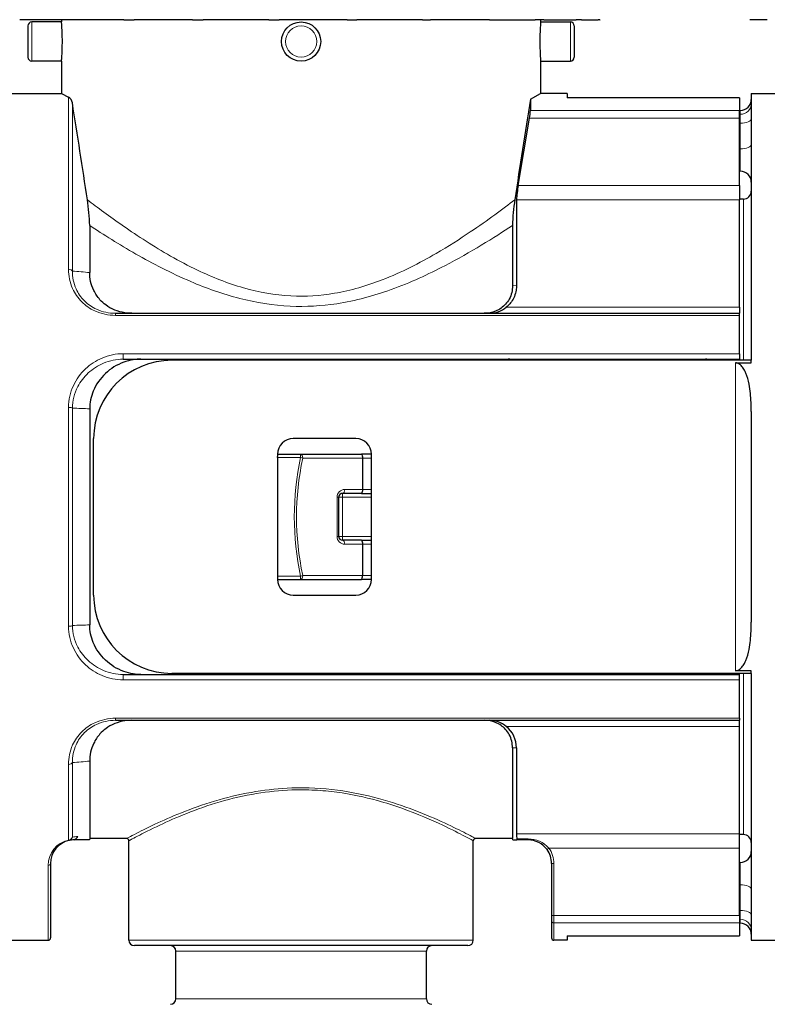
# Model space of a CAD drawing. Units: millimetres. Extents: x 0 to 91858, y -8853 to 14015.
# Drawn here: x 4457 to 4982, y 8086 to 8778 of the extents above; entities that cross this region are included whole.
import ezdxf

# ---------------------------------------------------------------- set-up
doc = ezdxf.new("R2010")
doc.units = ezdxf.units.MM
doc.header["$LTSCALE"] = 20

msp = doc.modelspace()

# ---------------------------------------------------------------- linework, layer by layer
at = {"color": 250, "linetype": 'Continuous', "lineweight": 30}
for p, q in [((4457.363, 8778.103), (4456.621, 8778.103)), ((4461.15, 8778.103), (4457.363, 8778.103)), ((4466.372, 8778.103), (4461.15, 8778.103)), ((4462.376, 8773.739), (4462.376, 8751.739)), ((4486.026, 8776.489), (4465.126, 8776.489)), ((4481.685, 8778.103), (4466.372, 8778.103)), ((4483.804, 8778.103), (4481.685, 8778.103)), ((4489.828, 8778.103), (4483.804, 8778.103)), ((4486.026, 8778.103), (4486.026, 8776.489)), ((4496.278, 8778.103), (4489.828, 8778.103)), ((4517.97, 8778.103), (4496.278, 8778.103)), ((4521.866, 8778.103), (4517.97, 8778.103)), ((4529.717, 8778.103), (4521.866, 8778.103)), ((4529.717, 8778.103), (4536.955, 8778.103)), ((4563.522, 8778.103), (4536.955, 8778.103)), ((4568.954, 8778.103), (4563.522, 8778.103)), ((4578.097, 8778.103), (4568.954, 8778.103)), ((4578.097, 8778.103), (4585.631, 8778.103)), ((4615.263, 8778.103), (4585.631, 8778.103)), ((4621.861, 8778.103), (4615.263, 8778.103)), ((4631.673, 8778.103), (4621.861, 8778.103)), ((4631.673, 8778.103), (4638.988, 8778.103)), ((4669.665, 8778.103), (4638.988, 8778.103)), ((4676.98, 8778.103), (4669.665, 8778.103)), ((4686.792, 8778.103), (4676.98, 8778.103)), ((4686.792, 8778.103), (4693.39, 8778.103)), ((4723.022, 8778.103), (4693.39, 8778.103)), ((4730.555, 8778.103), (4723.022, 8778.103)), ((4739.698, 8778.103), (4730.555, 8778.103)), ((4739.698, 8778.103), (4745.13, 8778.103)), ((4771.697, 8778.103), (4745.13, 8778.103)), ((4778.936, 8778.103), (4771.697, 8778.103)), ((4786.787, 8778.103), (4778.936, 8778.103)), ((4786.787, 8778.103), (4790.682, 8778.103)), ((4790.682, 8778.103), (4812.374, 8778.103)), ((4812.374, 8778.103), (4818.824, 8778.103)), ((4824.849, 8778.103), (4818.824, 8778.103)), ((4822.626, 8778.103), (4822.626, 8776.489)), ((4822.626, 8776.489), (4843.526, 8776.489)), ((4824.849, 8778.103), (4826.967, 8778.103)), ((4826.967, 8778.103), (4842.28, 8778.103)), ((4842.28, 8778.103), (4847.503, 8778.103)), ((4846.276, 8773.739), (4846.276, 8751.739)), ((4851.29, 8778.103), (4847.503, 8778.103)), ((4851.29, 8778.103), (4852.031, 8778.103)), ((4852.031, 8778.103), (4859.378, 8778.103)), ((4859.378, 8778.103), (4863.016, 8778.103)), ((4864.308, 8778.103), (4863.016, 8778.103)), ((4864.308, 8778.103), (4864.371, 8778.103)), ((4969.595, 8778.103), (4969.531, 8778.103)), ((4970.887, 8778.103), (4969.595, 8778.103)), ((4974.525, 8778.103), (4970.887, 8778.103)), ((4981.871, 8778.103), (4974.525, 8778.103)), ((4486.026, 8748.989), (4465.126, 8748.989)), ((4486.026, 8748.989), (4486.026, 8726.311)), ((4822.626, 8748.989), (4843.526, 8748.989)), ((4822.626, 8748.989), (4822.626, 8726.311)), ((4445.326, 8726.311), (4486.026, 8726.311)), ((4486.026, 8726.311), (4490.911, 8723.575)), ((4815.434, 8722.302), (4822.626, 8726.311)), ((4841.326, 8726.311), (4822.626, 8726.311)), ((4841.326, 8726.311), (4841.326, 8723.291)), ((4970.576, 8726.311), (4970.576, 8538.761)), ((4970.576, 8726.311), (5011.276, 8726.311)), ((4815.434, 8722.302), (4815.434, 8714.192)), ((4962.326, 8723.291), (4841.326, 8723.291)), ((4962.326, 8723.291), (4962.326, 8714.192)), ((4962.876, 8714.376), (4962.326, 8714.376)), ((4962.326, 8708.916), (4962.326, 8714.192)), ((4806.856, 8661.587), (4814.746, 8708.916)), ((4962.326, 8661.587), (4962.326, 8708.916)), ((4962.876, 8671.655), (4962.326, 8671.655)), ((4962.326, 8661.587), (4962.326, 8651.464)), ((4805.639, 8651.464), (4805.639, 8591.196)), ((4965.076, 8652.061), (4962.326, 8652.061)), ((4962.326, 8576.065), (4962.326, 8651.464)), ((4505.826, 8633.495), (4505.826, 8600.409)), ((4802.826, 8633.493), (4802.826, 8591.018)), ((4962.326, 8576.065), (4962.326, 8571.761)), ((4523.935, 8571.761), (4962.326, 8571.761)), ((4962.326, 8570.319), (4962.326, 8571.761)), ((4962.326, 8543.395), (4962.326, 8570.319)), ((4529.301, 8539.586), (4962.326, 8539.586)), ((4970.576, 8538.761), (4563.576, 8538.761)), ((4962.326, 8543.395), (4962.326, 8539.586)), ((4962.326, 8538.761), (4962.326, 8539.586)), ((4970.576, 8536.909), (4970.576, 8538.761)), ((4959.576, 8536.909), (4970.576, 8536.909)), ((4505.826, 8504.652), (4505.826, 8352.863)), ((4970.576, 8502.766), (4970.576, 8354.755)), ((4508.576, 8373.761), (4508.576, 8483.761)), ((4692.826, 8483.761), (4648.826, 8483.761)), ((4637.826, 8472.761), (4637.826, 8471.088)), ((4637.826, 8472.761), (4653.942, 8472.761)), ((4637.826, 8470.419), (4637.826, 8471.088)), ((4637.826, 8470.419), (4637.826, 8387.102)), ((4653.942, 8472.761), (4696.672, 8472.761)), ((4703.826, 8472.761), (4696.672, 8472.761)), ((4697.539, 8470.011), (4697.539, 8448.011)), ((4703.826, 8384.761), (4703.826, 8472.761)), ((4680.727, 8415.011), (4680.727, 8442.511)), ((4682.11, 8444.897), (4681.963, 8444.806)), ((4696.672, 8445.261), (4683.477, 8445.261)), ((4696.672, 8445.261), (4703.826, 8445.261)), ((4682.11, 8412.624), (4681.963, 8412.715)), ((4696.672, 8412.261), (4683.477, 8412.261)), ((4696.672, 8412.261), (4703.826, 8412.261)), ((4697.539, 8409.511), (4697.539, 8387.511)), ((4637.826, 8387.102), (4637.826, 8386.433)), ((4637.826, 8386.433), (4637.826, 8384.761)), ((4637.826, 8384.761), (4653.942, 8384.761)), ((4653.942, 8384.761), (4696.672, 8384.761)), ((4703.826, 8384.761), (4696.672, 8384.761)), ((4648.826, 8373.761), (4692.826, 8373.761)), ((4529.301, 8317.936), (4962.326, 8317.936)), ((4970.576, 8318.761), (4563.576, 8318.761)), ((4970.576, 8320.612), (4959.576, 8320.612)), ((4962.326, 8317.936), (4962.326, 8318.761)), ((4962.326, 8314.126), (4962.326, 8317.936)), ((4970.576, 8318.761), (4970.576, 8320.612)), ((4970.576, 8318.761), (4970.576, 8131.211)), ((4962.326, 8287.202), (4962.326, 8314.126)), ((4523.935, 8285.761), (4962.326, 8285.761)), ((4962.326, 8287.202), (4962.326, 8285.761)), ((4962.326, 8281.456), (4962.326, 8285.761)), ((4962.326, 8206.057), (4962.326, 8281.456)), ((4802.826, 8266.503), (4802.826, 8202.711)), ((4805.639, 8266.325), (4805.639, 8206.057)), ((4505.826, 8257.112), (4505.826, 8202.711)), ((4491.503, 8201.35), (4491.427, 8201.332)), ((4505.826, 8202.711), (4505.646, 8201.687)), ((4531.676, 8202.711), (4505.826, 8202.711)), ((4533.326, 8131.287), (4533.326, 8201.061)), ((4775.326, 8131.287), (4775.326, 8201.061)), ((4802.826, 8202.711), (4776.976, 8202.711)), ((4803.007, 8201.687), (4802.826, 8202.711)), ((4805.93, 8202.371), (4805.956, 8201.687)), ((4813.826, 8201.687), (4805.93, 8201.687)), ((4962.326, 8195.934), (4962.326, 8206.057)), ((4965.076, 8205.461), (4962.326, 8205.461)), ((4962.326, 8148.605), (4962.326, 8195.934)), ((4962.876, 8185.866), (4962.326, 8185.866)), ((4478.326, 8185.187), (4478.326, 8132.861)), ((4830.326, 8185.187), (4830.326, 8148.605)), ((4830.326, 8148.605), (4830.326, 8144.912)), ((4830.326, 8144.912), (4830.326, 8132.861)), ((4962.326, 8148.605), (4962.326, 8143.329)), ((4962.326, 8143.329), (4962.326, 8134.23)), ((4962.876, 8143.146), (4962.326, 8143.146)), ((4445.326, 8131.211), (4476.676, 8131.211)), ((4841.326, 8131.211), (4831.976, 8131.211)), ((4841.326, 8134.23), (4962.326, 8134.23)), ((4841.326, 8134.23), (4841.326, 8131.211)), ((4970.576, 8131.211), (5001.926, 8131.211)), ((4771.476, 8127.437), (4537.176, 8127.437)), ((4566.326, 8090.037), (4566.326, 8123.587)), ((4742.326, 8090.037), (4742.326, 8123.587))]:
    msp.add_line(p, q, dxfattribs=at)
at = {"color": 250, "linetype": 'Continuous', "lineweight": 0}
for p, q in [((4465.126, 8776.489), (4465.126, 8748.989)), ((4843.526, 8776.489), (4843.526, 8748.989)), ((4490.911, 8602.735), (4490.911, 8723.575)), ((4493.62, 8719.777), (4493.62, 8601.407)), ((4815.434, 8714.192), (4962.326, 8714.192)), ((4962.876, 8711.618), (4962.326, 8711.618)), ((4962.876, 8711.618), (4962.876, 8714.376)), ((4962.876, 8705.373), (4962.876, 8711.618)), ((4814.746, 8708.916), (4962.326, 8708.916)), ((4962.876, 8705.373), (4962.326, 8705.373)), ((4962.876, 8687.304), (4962.876, 8705.373)), ((4962.876, 8687.304), (4962.326, 8687.304)), ((4962.876, 8671.655), (4962.876, 8687.304)), ((4962.326, 8661.587), (4806.856, 8661.587)), ((4962.326, 8651.464), (4805.639, 8651.464)), ((4965.076, 8652.061), (4965.076, 8538.761)), ((4805.638, 8591.196), (4802.826, 8591.018)), ((4962.326, 8576.065), (4798.452, 8576.065)), ((4523.935, 8570.319), (4523.935, 8571.761)), ((4523.935, 8570.319), (4962.326, 8570.319)), ((4529.301, 8543.395), (4962.326, 8543.395)), ((4529.301, 8543.395), (4529.301, 8539.586)), ((4959.576, 8320.612), (4959.576, 8536.909)), ((4490.911, 8351.83), (4490.911, 8505.691)), ((4493.62, 8505.104), (4493.62, 8352.417)), ((4637.826, 8470.419), (4653.942, 8470.419)), ((4653.942, 8470.419), (4653.942, 8472.761)), ((4655.52, 8470.011), (4697.539, 8470.011)), ((4703.826, 8470.011), (4697.539, 8470.011)), ((4679.554, 8415.011), (4679.554, 8442.511)), ((4679.554, 8442.511), (4680.727, 8442.511)), ((4683.477, 8442.511), (4680.727, 8442.511)), ((4683.477, 8442.511), (4683.477, 8445.261)), ((4683.477, 8415.011), (4683.477, 8442.511)), ((4683.477, 8442.511), (4703.826, 8442.511)), ((4697.539, 8448.011), (4685.054, 8448.011)), ((4697.539, 8448.011), (4703.826, 8448.011)), ((4679.554, 8415.011), (4680.727, 8415.011)), ((4683.477, 8415.011), (4680.727, 8415.011)), ((4683.477, 8415.011), (4683.477, 8412.261)), ((4683.477, 8415.011), (4703.826, 8415.011)), ((4697.539, 8409.511), (4685.054, 8409.511)), ((4697.539, 8409.511), (4703.826, 8409.511)), ((4637.826, 8387.102), (4653.942, 8387.102)), ((4653.942, 8387.102), (4653.942, 8384.761)), ((4655.52, 8387.511), (4697.539, 8387.511)), ((4703.826, 8387.511), (4697.539, 8387.511)), ((4529.301, 8314.126), (4529.301, 8317.936)), ((4965.076, 8318.761), (4965.076, 8205.461)), ((4529.301, 8314.126), (4962.326, 8314.126)), ((4523.935, 8287.202), (4962.326, 8287.202)), ((4523.935, 8287.202), (4523.935, 8285.761)), ((4962.326, 8281.456), (4798.453, 8281.456)), ((4802.826, 8266.503), (4805.639, 8266.325)), ((4490.911, 8201.645), (4490.911, 8254.787)), ((4493.62, 8256.115), (4493.62, 8203.67)), ((4962.326, 8206.057), (4805.639, 8206.057)), ((4813.826, 8202.371), (4805.93, 8202.371)), ((4813.826, 8201.687), (4813.826, 8202.371)), ((4828.452, 8195.934), (4827.122, 8194.957)), ((4962.326, 8195.934), (4828.452, 8195.934)), ((4962.876, 8170.218), (4962.876, 8185.866)), ((4476.676, 8183.828), (4476.676, 8131.211)), ((4831.976, 8185.187), (4830.326, 8185.187)), ((4831.976, 8185.187), (4831.976, 8148.605)), ((4962.876, 8170.218), (4962.326, 8170.218)), ((4962.876, 8152.148), (4962.876, 8170.218)), ((4962.876, 8152.148), (4962.326, 8152.148)), ((4962.876, 8152.148), (4962.876, 8145.903)), ((4831.976, 8148.605), (4830.326, 8148.605)), ((4831.976, 8148.605), (4831.976, 8143.329)), ((4962.326, 8148.605), (4831.976, 8148.605)), ((4962.876, 8145.903), (4962.326, 8145.903)), ((4962.876, 8145.903), (4962.876, 8143.146)), ((4831.976, 8143.329), (4831.976, 8131.211)), ((4962.326, 8143.329), (4831.976, 8143.329)), ((4775.326, 8131.287), (4533.326, 8131.287)), ((4742.326, 8123.587), (4566.326, 8123.587)), ((4742.326, 8090.037), (4566.326, 8090.037))]:
    msp.add_line(p, q, dxfattribs=at)
at = {"color": 250, "linetype": 'Continuous', "lineweight": 30}
msp.add_circle((4654.326, 8762.739), 13.75, dxfattribs=at)
at = {"color": 250, "linetype": 'Continuous', "lineweight": 0}
msp.add_circle((4654.326, 8762.739), 11, dxfattribs=at)
at = {"color": 250, "linetype": 'Continuous', "lineweight": 30}
for centre, radius, start, end in [((4465.126, 8773.739), 2.75, 90, 180), ((4843.526, 8773.739), 2.75, 0, 90), ((4465.126, 8751.739), 2.75, 180, 270), ((4843.526, 8751.739), 2.75, 270, 0), ((4488.039, 8718.662), 5.691, 11.298113, 59.684856), ((-3772.52, 7405.753), 8369.929, 8.5597659, 9.0324243), ((13174.006, 7391.507), 8463.85, 170.9536831, 171.4384039), ((4962.876, 8722.076), 7.7, 270, 0), ((4766.45, 8717.892), 49.123, 349.471529, 355.680329), ((4962.876, 8663.955), 7.7, 0, 90), ((4888.147, 8646.68), 82.647, 169.608615, 176.681392), ((4965.076, 8657.561), 5.5, 270, 0), ((4363.311, 8629.574), 142.571, 1.575137, 8.863616), ((4944.843, 8629.631), 142.069, 171.128076, 178.442619), ((4786.308, 8591.052), 19.292, 270.408371, 309.026442), ((4563.576, 8483.761), 55, 90, 180), ((4799.765, 8536.519), 3.067, 46.967725, 89.383485), ((4800.388, 8536.864), 2.722, 44.179351, 90.295621), ((4938.635, 8532.621), 6.966, 61.812773, 91.020047), ((4648.826, 8472.761), 11, 90, 180), ((4692.826, 8472.761), 11, 0, 90), ((4683.478, 8442.509), 2.751, 90.030819, 179.969184), ((4683.478, 8415.012), 2.751, 180.030816, 269.969181), ((4648.826, 8384.761), 11, 180, 270), ((4692.826, 8384.761), 11, 270, 0), ((4563.576, 8373.761), 55, 180, 270), ((4799.764, 8321.003), 3.068, 270.616079, 313.028947), ((4800.388, 8320.658), 2.722, 269.707548, 315.816935), ((4938.635, 8324.9), 6.966, 268.979317, 298.188158), ((4786.308, 8266.469), 19.292, 50.973716, 89.591688), ((4786.552, 8266.535), 19.087, 359.370454, 51.424751), ((4494.823, 8185.189), 16.496, 101.872, 180.009674), ((4494.826, 8185.191), 16.495, 89.998293, 101.88436), ((4490.427, 8209.476), 8.946, 299.458108, 322.609635), ((4531.676, 8201.061), 1.65, 0, 90), ((4776.976, 8201.061), 1.65, 90, 180), ((4841.554, 8207.042), 35.929, 181.570255, 187.469888), ((4813.825, 8185.183), 16.503, 36.316709, 89.994494), ((4965.076, 8199.961), 5.5, 0, 90), ((4813.826, 8185.187), 16.5, 0, 36.311204), ((4962.876, 8193.566), 7.7, 270, 0), ((4962.876, 8135.446), 7.7, 0, 90), ((4476.676, 8132.861), 1.65, 270, 0), ((4537.176, 8131.287), 3.85, 180, 270), ((4771.476, 8131.287), 3.85, 270, 0), ((4831.976, 8132.861), 1.65, 180, 270), ((4562.476, 8123.587), 3.85, 0, 90), ((4746.176, 8123.587), 3.85, 90, 180), ((4562.476, 8090.037), 3.85, 270, 0), ((4746.176, 8090.037), 3.85, 180, 270)]:
    msp.add_arc(centre, radius, start, end, dxfattribs=at)
at = {"color": 250, "linetype": 'Continuous', "lineweight": 0}
for centre, radius, start, end in [((4477.07, 8323.682), 278.218, 84.067454, 86.589793), ((4480.107, 7975.294), 529.982, 87.218444, 88.539029), ((4849.001, 8428.761), 199.458, 167.944535, 192.055465), ((4846.73, 8428.761), 195.609, 167.826066, 192.173934), ((4685.057, 8442.508), 5.503, 90.030818, 179.969183), ((4685.057, 8415.014), 5.503, 180.030817, 269.969182), ((4473.121, 9081.648), 729.519, 271.610171, 272.569522), ((4477.138, 8533.191), 277.566, 273.404103, 275.932427), ((4494.905, 8183.859), 18.229, 102.655718, 180.097206), ((4490.876, 8204.517), 2.872, 270.711999, 342.854253), ((4491.452, 8201.955), 0.622, 209.816753, 267.917582), ((4490.65, 8204.259), 3.028, 284.911739, 348.793382), ((4497.377, 8184.979), 19.065, 89.527667, 101.367545), ((4814.116, 8183.195), 19.178, 41.625555, 90.866328), ((4813.826, 8185.187), 18.15, 0, 36.311204)]:
    msp.add_arc(centre, radius, start, end, dxfattribs=at)
at = {"color": 250, "linetype": 'Continuous', "lineweight": 0, "extrusion": (0, 0, -1)}
for centre, major_axis, ratio, start_param, end_param in [((4962.876, 8719.244), (-7.7, 0), 0.9903578, 3.141593, 4.7123893), ((4962.876, 8708.627), (-7.7, 0), 0.4226183, 3.1415927, 4.712389), ((4962.876, 8690.558), (-7.7, 0), 0.4226183, 3.1415927, 4.712389), ((4490.911, 8504.98), (-2.75, 0), 0.2585479, 1.5707964, 2.9670598), ((4653.942, 8470.011), (-2.689, 0.577), 0.1452829, 1.5396462, 2.1661748), ((4683.477, 8448.011), (0, 2.75), 0.5735765, 1.5707963, 3.1415927), ((4653.942, 8387.511), (0, 2.75), 0.5735765, 1.5707963, 3.1415927), ((4490.911, 8352.541), (2.75, 0), 0.2585474, 0.1745329, 1.5707963)]:
    msp.add_ellipse(centre, major_axis=major_axis, ratio=ratio, start_param=start_param, end_param=end_param, dxfattribs=at)
at = {"color": 250, "linetype": 'Continuous', "lineweight": 0}
for centre, major_axis, ratio, start_param, end_param in [((4490.911, 8601.127), (2.75, 0), 0.5846907, 0.1745329, 1.5707963), ((4653.942, 8470.011), (0, -2.75), 0.5735765, 1.5707963, 3.1415927), ((4683.477, 8409.511), (0, -2.75), 0.5735765, 1.5707963, 3.1415927), ((4653.942, 8387.511), (-2.689, -0.577), 0.1452829, 1.5396462, 2.1661748), ((4490.911, 8256.394), (-2.75, 0), 0.5846884, 1.5707964, 2.9670598), ((4476.676, 8185.187), (-1.65, 0), 0.8231633, 1.5707964, 3.1415927), ((4962.876, 8166.963), (-7.7, 0), 0.4226183, 3.1415927, 4.712389), ((4962.876, 8148.894), (-7.7, 0), 0.4226183, 3.1415927, 4.712389), ((4831.976, 8144.912), (-1.65, 0), 0.9592715, 0.0000002, 1.5707965), ((4962.876, 8138.278), (-7.7, 0), 0.9903578, 3.141593, 4.7123893)]:
    msp.add_ellipse(centre, major_axis=major_axis, ratio=ratio, start_param=start_param, end_param=end_param, dxfattribs=at)
at = {"color": 250, "linetype": 'Continuous', "lineweight": 30}
for points, knots in [([(4486.026, 8748.989), (4486.026, 8748.989), (4486.09, 8749.751), (4486.372, 8753.61), (4486.601, 8759.705), (4486.592, 8765.844), (4486.396, 8771.272), (4486.127, 8775.298), (4486.03, 8776.446), (4486.026, 8776.489), (4486.026, 8776.489)], [0, 0, 0, 0, 0.4608059, 1.1175429, 1.7256413, 2.2403032, 2.7563203, 3.3187065, 3.8796702, 3.9283878, 3.9283878, 3.9283878, 3.9283878]), ([(4822.626, 8776.489), (4822.626, 8776.488), (4822.557, 8775.668), (4822.305, 8772.117), (4822.085, 8766.9), (4822.035, 8760.788), (4822.237, 8754.322), (4822.515, 8750.372), (4822.615, 8749.133), (4822.626, 8748.989), (4822.626, 8748.989)], [3.9283878, 3.9283878, 3.9283878, 3.9283878, 4.4417536, 5.0047756, 5.5195351, 6.0338795, 6.643449, 7.3462397, 7.6653509, 7.8567757, 7.8567757, 7.8567757, 7.8567757]), ([(4535.422, 8571.761), (4533.798, 8571.761), (4529.61, 8572.066), (4523.122, 8573.864), (4517.217, 8577.255), (4512.088, 8581.977), (4507.04, 8589.738), (4505.826, 8596.361), (4505.826, 8600.409)], [0, 0, 0, 0, 0.4435349, 1.140698, 1.858152, 2.4387887, 3.349563, 5.0542267, 5.0542267, 5.0542267, 5.0542267]), ([(4802.826, 8591.018), (4802.827, 8587.99), (4801.883, 8583.449), (4797.546, 8577.152), (4791.732, 8572.903), (4785.745, 8571.761), (4783.047, 8571.761)], [0, 0, 0, 0, 1.1933072, 1.7022326, 2.5790005, 3.3218517, 3.3218517, 3.3218517, 3.3218517]), ([(4805.638, 8591.196), (4805.638, 8590.157), (4805.451, 8587.613), (4804.401, 8583.751), (4802.347, 8579.987), (4800.197, 8577.53), (4798.826, 8576.358), (4798.454, 8576.064)], [0, 0, 0, 0, 0.3825429, 0.9281292, 1.4069507, 1.8131619, 1.956569, 1.956569, 1.956569, 1.956569]), ([(4541.842, 8539.586), (4539.992, 8539.586), (4535.827, 8539.243), (4526.788, 8536.853), (4516.017, 8530.075), (4507.758, 8518.225), (4505.825, 8508.92), (4505.826, 8504.652)], [0, 0, 0, 0, 0.5053977, 1.1349035, 2.5606274, 4.0385778, 5.2811244, 5.2811244, 5.2811244, 5.2811244]), ([(4970.576, 8502.766), (4970.576, 8507.049), (4970.342, 8513.514), (4969.059, 8522.545), (4967.63, 8527.991), (4965.723, 8532.097), (4964.24, 8534.412), (4962.148, 8536.361), (4960.384, 8536.909), (4959.576, 8536.909)], [0, 0, 0, 0, 1.2067136, 1.8280458, 2.6065415, 2.8182919, 3.1264902, 3.3896881, 3.6124171, 3.6124171, 3.6124171, 3.6124171]), ([(4696.672, 8472.761), (4696.92, 8472.761), (4697.376, 8472.111), (4697.539, 8470.622), (4697.539, 8470.011)], [0, 0, 0, 0, 0.23189911, 0.40194509, 0.40194509, 0.40194509, 0.40194509]), ([(4697.539, 8448.011), (4697.539, 8447.399), (4697.376, 8445.911), (4696.92, 8445.261), (4696.672, 8445.261)], [0, 0, 0, 0, 0.17004647, 0.40194509, 0.40194509, 0.40194509, 0.40194509]), ([(4696.672, 8412.261), (4696.92, 8412.261), (4697.376, 8411.611), (4697.539, 8410.122), (4697.539, 8409.511)], [0, 0, 0, 0, 0.23189863, 0.40194509, 0.40194509, 0.40194509, 0.40194509]), ([(4696.672, 8384.761), (4696.92, 8384.761), (4697.376, 8385.411), (4697.539, 8386.899), (4697.539, 8387.511)], [0, 0, 0, 0, 0.2318984, 0.40194509, 0.40194509, 0.40194509, 0.40194509]), ([(4541.842, 8317.936), (4539.994, 8317.936), (4535.833, 8318.277), (4526.797, 8320.665), (4516.025, 8327.438), (4507.763, 8339.286), (4505.826, 8348.59), (4505.826, 8352.858)], [0, 0, 0, 0, 0.5046033, 1.134063, 2.5595588, 4.037315, 5.2801323, 5.2801323, 5.2801323, 5.2801323]), ([(4959.576, 8320.612), (4960.384, 8320.612), (4962.148, 8321.16), (4964.24, 8323.109), (4965.723, 8325.425), (4967.63, 8329.53), (4969.054, 8334.957), (4970.341, 8343.987), (4970.576, 8350.451), (4970.576, 8354.755)], [0, 0, 0, 0, 0.2227289, 0.4859269, 0.7941252, 1.0058755, 1.7843713, 2.3999213, 3.6124185, 3.6124185, 3.6124185, 3.6124185]), ([(4535.422, 8285.761), (4533.797, 8285.761), (4529.606, 8285.455), (4523.117, 8283.655), (4517.213, 8280.263), (4512.085, 8275.541), (4507.039, 8267.78), (4505.826, 8261.158), (4505.826, 8257.112)], [0, 0, 0, 0, 0.443966, 1.1411274, 1.8586044, 2.4392802, 3.350157, 5.0542146, 5.0542146, 5.0542146, 5.0542146]), ([(4802.826, 8266.503), (4802.827, 8269.531), (4801.883, 8274.072), (4797.546, 8280.369), (4791.733, 8284.618), (4785.745, 8285.761), (4783.047, 8285.761)], [0, 0, 0, 0, 1.1933065, 1.7022314, 2.5789971, 3.3218491, 3.3218491, 3.3218491, 3.3218491]), ([(4505.646, 8201.687), (4505.646, 8201.687), (4504.767, 8201.687), (4500.925, 8201.687), (4496.974, 8201.687), (4494.826, 8201.687)], [16.2065185, 16.2065185, 16.2065185, 16.2065185, 21.3241615, 26.9947374, 32.4130369, 32.4130369, 32.4130369, 32.4130369]), ([(4803.007, 8201.687), (4803.007, 8201.687), (4803.659, 8201.687), (4805.235, 8201.687), (4805.909, 8201.687)], [16.2065025, 16.2065025, 16.2065025, 16.2065025, 21.3241615, 24.2122482, 24.2122482, 24.2122482, 24.2122482])]:
    msp.add_open_spline(points, degree=3, knots=knots, dxfattribs=at)
at = {"color": 250, "linetype": 'Continuous', "lineweight": 0}
for points, knots in [([(4504.179, 8651.542), (4511.062, 8646.277), (4523.958, 8636.649), (4544.948, 8622.559), (4562.378, 8611.915), (4584.719, 8600.108), (4612.673, 8588.829), (4645.966, 8582.753), (4679.791, 8584.889), (4707.975, 8593.357), (4731.302, 8603.85), (4752.368, 8615.391), (4779.235, 8632.577), (4796.22, 8645.229), (4804.474, 8651.542)], [0, 0, 0, 0, 4.3990749, 6.6320047, 8.7944946, 10.9569845, 14.2901492, 17.4105897, 20.2322097, 23.5130107, 25.614318, 27.7156253, 30.8573749, 36.1331018, 36.1331018, 36.1331018, 36.1331018]), ([(4505.826, 8633.495), (4510.556, 8630.375), (4520.687, 8623.847), (4543.299, 8610.263), (4572.697, 8594.856), (4609.951, 8581.401), (4645.418, 8575.607), (4682.393, 8577.698), (4719.991, 8588.142), (4753.705, 8603.827), (4781.779, 8619.901), (4796.324, 8629.201), (4802.826, 8633.493)], [2.184389, 2.184389, 2.184389, 2.184389, 4.6534489, 7.0154965, 11.5905658, 15.1164689, 18.417347, 21.4021256, 25.1255135, 29.3182654, 32.6416849, 36.0373689, 36.0373689, 36.0373689, 36.0373689]), ([(4523.935, 8570.319), (4518.926, 8570.319), (4509.982, 8572.246), (4499.519, 8579.601), (4492.5, 8589.97), (4490.912, 8598.187), (4490.912, 8602.739)], [0, 0, 0, 0, 1.3661881, 2.4373132, 3.5886894, 5.1047007, 5.1047007, 5.1047007, 5.1047007]), ([(4523.935, 8571.761), (4521.619, 8571.761), (4516.987, 8572.241), (4509.212, 8574.81), (4501.414, 8580.248), (4494.993, 8589.734), (4493.585, 8597.247), (4493.62, 8601.41)], [0, 0, 0, 0, 0.6370347, 1.2740694, 2.2729711, 3.3467128, 4.7605032, 4.7605032, 4.7605032, 4.7605032]), ([(4529.301, 8543.395), (4524.198, 8543.395), (4514.395, 8541.295), (4502.024, 8533.132), (4493.241, 8521.048), (4490.911, 8510.961), (4490.911, 8505.692)], [0, 0, 0, 0, 1.3918884, 2.6827171, 4.0611035, 5.5349499, 5.5349499, 5.5349499, 5.5349499]), ([(4529.301, 8539.586), (4524.579, 8539.586), (4515.498, 8537.666), (4504.406, 8530.455), (4496.04, 8519.588), (4493.639, 8510.379), (4493.62, 8505.104)], [0, 0, 0, 0, 1.2956498, 2.4972273, 3.6504635, 5.1522496, 5.1522496, 5.1522496, 5.1522496]), ([(4529.301, 8314.126), (4524.198, 8314.126), (4514.395, 8316.226), (4502.024, 8324.389), (4493.241, 8336.473), (4490.911, 8346.56), (4490.911, 8351.83)], [0, 0, 0, 0, 1.3919189, 2.6827066, 4.0610522, 5.5349831, 5.5349831, 5.5349831, 5.5349831]), ([(4529.301, 8317.936), (4524.579, 8317.936), (4515.498, 8319.855), (4504.406, 8327.066), (4496.04, 8337.933), (4493.639, 8347.142), (4493.62, 8352.417)], [0, 0, 0, 0, 1.2956782, 2.4972177, 3.6504179, 5.1522809, 5.1522809, 5.1522809, 5.1522809]), ([(4523.935, 8287.202), (4518.926, 8287.202), (4509.982, 8285.275), (4499.519, 8277.92), (4492.501, 8267.552), (4490.912, 8259.337), (4490.912, 8254.786)], [0, 0, 0, 0, 1.3661979, 2.4373427, 3.5886667, 5.1042755, 5.1042755, 5.1042755, 5.1042755]), ([(4523.935, 8285.761), (4521.619, 8285.761), (4516.987, 8285.28), (4509.212, 8282.711), (4501.414, 8277.274), (4494.994, 8267.789), (4493.585, 8260.276), (4493.62, 8256.115)], [0, 0, 0, 0, 0.637038, 1.2740761, 2.2729943, 3.3466853, 4.7600975, 4.7600975, 4.7600975, 4.7600975]), ([(4531.676, 8202.711), (4531.676, 8202.711), (4532.921, 8203.369), (4539.33, 8206.755), (4552.149, 8213.161), (4572.205, 8221.903), (4595.683, 8230.085), (4621.364, 8236.081), (4649.913, 8239.001), (4679.841, 8237.449), (4709.321, 8231.207), (4735.108, 8222.488), (4756.371, 8213.237), (4769.517, 8206.654), (4775.777, 8203.345), (4776.976, 8202.711), (4776.976, 8202.711)], [0, 0, 0, 0, 1.9250456, 3.8500911, 6.8879391, 9.6330334, 12.3550268, 14.9555705, 17.2903241, 20.2211336, 23.0556031, 25.9001529, 28.9195544, 31.9833654, 33.8740577, 35.7647499, 35.7647499, 35.7647499, 35.7647499]), ([(4533.326, 8201.061), (4533.326, 8201.061), (4534.373, 8201.652), (4540.298, 8204.815), (4552.886, 8211.295), (4573.279, 8220.407), (4596.434, 8228.619), (4621.807, 8234.676), (4644.725, 8237.068), (4663.826, 8236.882), (4684.447, 8234.982), (4705.417, 8230.45), (4731.506, 8222.062), (4754.002, 8212.213), (4768.427, 8204.776), (4774.289, 8201.645), (4775.326, 8201.061), (4775.326, 8201.061)], [0, 0, 0, 0, 1.7923159, 3.5846318, 6.8879391, 9.621483, 12.3550268, 14.9555705, 17.2903241, 18.7557288, 20.2211336, 23.0556031, 24.9633076, 28.9195544, 32.1965848, 33.9806674, 35.7647499, 35.7647499, 35.7647499, 35.7647499])]:
    msp.add_open_spline(points, degree=3, knots=knots, dxfattribs=at)

doc.saveas('drawing.dxf')
